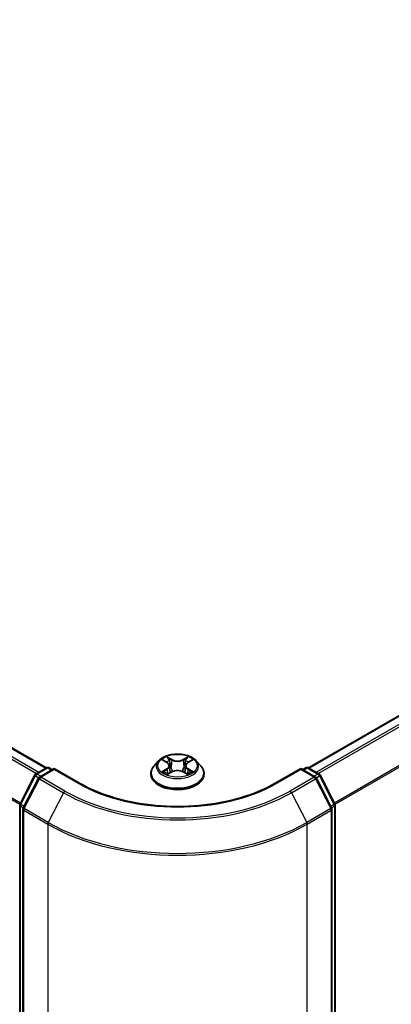
# Model space of a CAD drawing. Units: millimetres. Extents: x 10 to 5208, y 5 to 1129.
# Drawn here: x 63 to 70, y 110 to 131 of the extents above; entities that cross this region are included whole.
import ezdxf

# ---------------------------------------------------------------- set-up
doc = ezdxf.new("R2010")
doc.units = ezdxf.units.MM
doc.header["$LTSCALE"] = 0.666667
doc.layers.get('Defpoints').update_dxf_attribs({"lineweight": 25})
for name, color, linetype, lineweight in [('Dimension (ISO)', 7, 'Continuous', 18), ('Visible (ISO)', 7, 'Continuous', 35), ('Visible Narrow (ISO)', 7, 'Continuous', 25)]:
    doc.layers.add(name, color=color, linetype=linetype, lineweight=lineweight)
doc.styles.add('Note Text (TK)', font='MS PGothic.ttf')
doc.dimstyles.new('Default - Method 1b (TK)', dxfattribs={"dimscale": 0.666667, "dimtxt": 2.5, "dimasz": 2.5, "dimexe": 1, "dimexo": 1.5, "dimgap": 1, "dimtad": 1, "dimtoh": 1, "dimrnd": 1e-08, "dimdsep": 46, "dimtxsty": 'Note Text (TK)', "dimcen": 0.09, "dimdle": 5, "dimclrd": 100, "dimclre": 100, "dimclrt": 7, "dimadec": 1, "dimazin": 1, "dimtfac": 1, "dimtmove": 0, "dimatfit": 3, "dimfxl": 0, "dimtolj": 1, "dimlwd": -1, "dimlwe": -1, "dimarcsym": 0})

# ---------------------------------------------------------------- blocks, each defined once
blk = doc.blocks.new('*D13')
at = {"layer": 'Defpoints', "color": 0, "transparency": 16777216}
for p in [(35.556, 124.27), (68.73, 104.542), (57.852, 98.262)]:
    blk.add_point(p, dxfattribs=at)
at = {"layer": 'Dimension (ISO)', "color": 100, "transparency": 16777216}
for p, q in [((34.556, 123.693), (23.514, 117.317)), ((25.624, 116.869), (56.409, 99.095)), ((67.73, 103.964), (57.186, 97.877))]:
    blk.add_line(p, q, dxfattribs=at)
for points in [[(25.763, 117.109), (25.485, 116.628), (24.181, 117.702)], [(56.548, 99.336), (56.27, 98.855), (57.852, 98.262)]]:
    blk.add_solid(points, dxfattribs=at)
at = {"layer": 'Dimension (ISO)', "color": 7, "transparency": 16777216, "insert": (40.363, 109.914), "char_height": 1.66667, "attachment_point": 4, "rotation": 330, "style": 'Note Text (TK)'}
blk.add_mtext('\\A1;{\\Q30.000;\\W0.816;\\H0.816x;250}', dxfattribs=at)
blk = doc.blocks.new('*D14')
at = {"layer": 'Defpoints', "color": 0, "transparency": 16777216}
for p in [(84.892, 116.984), (95.748, 110.716), (63.342, 104.542)]:
    blk.add_point(p, dxfattribs=at)
at = {"layer": 'Dimension (ISO)', "color": 100, "transparency": 16777216}
for p, q in [((85.892, 116.406), (96.414, 110.331)), ((75.641, 99.108), (94.304, 109.883)), ((64.342, 103.964), (74.864, 97.889))]:
    blk.add_line(p, q, dxfattribs=at)
for points in [[(94.165, 110.123), (94.443, 109.642), (95.748, 110.716)], [(75.502, 99.348), (75.78, 98.867), (74.198, 98.274)]]:
    blk.add_solid(points, dxfattribs=at)
at = {"layer": 'Dimension (ISO)', "color": 7, "transparency": 16777216, "insert": (83.276, 105.07), "char_height": 1.66667, "attachment_point": 4, "rotation": 30, "style": 'Note Text (TK)'}
blk.add_mtext('\\A1;{\\Q-30.000;\\W0.816;\\H0.816x;160}', dxfattribs=at)

msp = doc.modelspace()

# ---------------------------------------------------------------- linework, layer by layer
at = {"layer": 'Visible (ISO)'}
for p, q in [((36.3929, 130.5545), (63.3153, 115.0109)), ((68.7566, 115.0109), (83.5571, 123.556)), ((63.0902, 114.881), (63.3136, 115.01)), ((63.4769, 114.9954), (63.1709, 114.8187)), ((63.3708, 115.01), (63.4365, 114.9721)), ((63.4769, 114.9761), (63.4769, 114.9954)), ((64.0038, 114.6912), (63.4769, 114.9954)), ((65.6453, 115.1564), (65.5508, 115.051)), ((65.7378, 115.168), (65.8189, 115.1195)), ((65.8689, 115.0529), (65.8845, 114.9074)), ((66.203, 115.0529), (66.1873, 114.9074)), ((66.2529, 115.1195), (66.334, 115.168)), ((66.4265, 115.1564), (66.521, 115.051)), ((68.595, 114.9954), (68.0681, 114.6912)), ((68.595, 114.9954), (68.595, 114.9761)), ((68.9009, 114.8187), (68.595, 114.9954)), ((68.6354, 114.9721), (68.7011, 115.01)), ((68.7582, 115.01), (68.9816, 114.881)), ((62.766, 114.2649), (63.0679, 114.8575)), ((63.1486, 114.7952), (62.8333, 114.1764)), ((65.4835, 114.8828), (65.4835, 114.8891)), ((65.8338, 114.8792), (65.9183, 114.9263)), ((66.1536, 114.9263), (66.238, 114.8792)), ((66.5883, 114.8828), (66.5883, 114.8891)), ((69.2385, 114.1764), (68.9233, 114.7952)), ((69.004, 114.8575), (69.3059, 114.2649)), ((62.7598, 104.9976), (62.7598, 114.2389)), ((69.3121, 114.2389), (69.3121, 104.9976)), ((62.8271, 114.1505), (62.8271, 104.8528)), ((69.2447, 104.8528), (69.2447, 114.1505))]:
    msp.add_line(p, q, dxfattribs=at)
for centre, start, end in [((63.3422, 114.9605), 60, 120), ((68.7297, 114.9605), 60, 120), ((63.1188, 114.8315), 120, 153.00449), ((63.1995, 114.7693), 120, 153.00449), ((68.8724, 114.7693), 26.99551, 60), ((68.9531, 114.8315), 26.99551, 60), ((62.8169, 114.2389), 153.00449, 180), ((62.8842, 114.1505), 153.00449, 180), ((69.1876, 114.1505), 0, 26.99551), ((69.2549, 114.2389), 0, 26.99551)]:
    msp.add_arc(centre, 0.0571, start, end, dxfattribs=at)
for points, knots in [([(66.4265, 115.1564), (66.4032, 115.1825), (66.3735, 115.2053), (66.3035, 115.2447), (66.2627, 115.2609), (66.1751, 115.2846), (66.1284, 115.2921), (66.0336, 115.2978), (65.9856, 115.2961), (65.8928, 115.2838), (65.848, 115.2731), (65.7656, 115.2434), (65.728, 115.2243), (65.677, 115.1878), (65.6599, 115.1727), (65.6453, 115.1564)], [1.2629648, 1.2629648, 1.2629648, 1.2629648, 1.5839777, 1.5839777, 1.9184063, 1.9184063, 2.2514838, 2.2514838, 2.5827972, 2.5827972, 2.9145331, 2.9145331, 3.2485111, 3.2485111, 3.4494242, 3.4494242, 3.4494242, 3.4494242]), ([(65.7565, 115.1568), (65.7451, 115.1697), (65.7278, 115.1771), (65.7113, 115.1807), (65.7111, 115.1807), (65.7109, 115.1808)], [0.001902216, 0.001902216, 0.001902216, 0.001902216, 0.032055974, 0.032055974, 0.032394303, 0.032394303, 0.032394303, 0.032394303]), ([(65.7109, 115.1808), (65.7111, 115.1807), (65.7112, 115.1806), (65.7129, 115.18), (65.7145, 115.1794), (65.716, 115.1788)], [-0.0323943032, -0.0323943032, -0.0323943032, -0.0323943032, -0.0320559737, -0.0320559737, -0.0289727583, -0.0289727583, -0.0289727583, -0.0289727583]), ([(65.8166, 115.241), (65.8166, 115.2411), (65.8165, 115.2411), (65.8163, 115.2413), (65.8162, 115.2414), (65.8161, 115.2415)], [-0.00023059908, -0.00023059908, -0.00023059908, -0.00023059908, 0, 0, 0.00033832945, 0.00033832945, 0.00033832945, 0.00033832945]), ([(65.8161, 115.2415), (65.8161, 115.2414), (65.8162, 115.2413), (65.8163, 115.2411), (65.8164, 115.241), (65.8164, 115.2409)], [-0.00033832945, -0.00033832945, -0.00033832945, -0.00033832945, 0, 0, 0.00024151791, 0.00024151791, 0.00024151791, 0.00024151791]), ([(66.2323, 115.2011), (66.243, 115.2158), (66.2491, 115.231), (66.2556, 115.2413), (66.2557, 115.2414), (66.2558, 115.2415)], [0, 0, 0, 0, 0.032055974, 0.032055974, 0.032394303, 0.032394303, 0.032394303, 0.032394303]), ([(66.2558, 115.2415), (66.2557, 115.2414), (66.2555, 115.2413), (66.2544, 115.2403), (66.2534, 115.2394), (66.2524, 115.2385)], [-0.0323943032, -0.0323943032, -0.0323943032, -0.0323943032, -0.0320559737, -0.0320559737, -0.0289727583, -0.0289727583, -0.0289727583, -0.0289727583]), ([(66.3609, 115.1808), (66.3608, 115.1807), (66.3606, 115.1807), (66.3603, 115.1806), (66.3601, 115.1806), (66.36, 115.1806)], [-0.00033832945, -0.00033832945, -0.00033832945, -0.00033832945, 0, 0, 0.00024151791, 0.00024151791, 0.00024151791, 0.00024151791]), ([(66.3601, 115.1804), (66.3602, 115.1805), (66.3603, 115.1805), (66.3606, 115.1806), (66.3608, 115.1807), (66.3609, 115.1808)], [-0.00023059908, -0.00023059908, -0.00023059908, -0.00023059908, 0, 0, 0.00033832945, 0.00033832945, 0.00033832945, 0.00033832945]), ([(65.5508, 115.051), (65.5423, 115.0415), (65.5345, 115.0317), (65.5204, 115.0114), (65.5141, 115.001), (65.5032, 114.9796), (65.4986, 114.9687), (65.4911, 114.9464), (65.4883, 114.9351), (65.4845, 114.9122), (65.4835, 114.9006), (65.4835, 114.8891)], [3.4494242, 3.4494242, 3.4494242, 3.4494242, 3.54493753, 3.54493753, 3.64045085, 3.64045085, 3.73596417, 3.73596417, 3.83147749, 3.83147749, 3.92699082, 3.92699082, 3.92699082, 3.92699082]), ([(65.8689, 115.0529), (65.8683, 115.0581), (65.8671, 115.0632), (65.8636, 115.0732), (65.8612, 115.0781), (65.8553, 115.0875), (65.8519, 115.092), (65.844, 115.1006), (65.8396, 115.1047), (65.8299, 115.1125), (65.8246, 115.1161), (65.8189, 115.1195)], [0.84730152, 0.84730152, 0.84730152, 0.84730152, 0.98850982, 0.98850982, 1.12971813, 1.12971813, 1.27092643, 1.27092643, 1.41213473, 1.41213473, 1.55334303, 1.55334303, 1.55334303, 1.55334303]), ([(66.2529, 115.1195), (66.2472, 115.1161), (66.242, 115.1125), (66.2323, 115.1047), (66.2278, 115.1006), (66.22, 115.092), (66.2165, 115.0875), (66.2107, 115.0781), (66.2083, 115.0732), (66.2047, 115.0632), (66.2035, 115.0581), (66.203, 115.0529)], [3.15904595, 3.15904595, 3.15904595, 3.15904595, 3.30025425, 3.30025425, 3.44146255, 3.44146255, 3.58267086, 3.58267086, 3.72387916, 3.72387916, 3.86508746, 3.86508746, 3.86508746, 3.86508746]), ([(66.5883, 114.8891), (66.5883, 114.9006), (66.5873, 114.9122), (66.5835, 114.9351), (66.5807, 114.9464), (66.5732, 114.9687), (66.5686, 114.9796), (66.5577, 115.001), (66.5514, 115.0114), (66.5374, 115.0317), (66.5295, 115.0415), (66.521, 115.051)], [0.78539816, 0.78539816, 0.78539816, 0.78539816, 0.88091149, 0.88091149, 0.97642481, 0.97642481, 1.07193813, 1.07193813, 1.16745145, 1.16745145, 1.26296478, 1.26296478, 1.26296478, 1.26296478]), ([(65.4835, 114.8828), (65.4835, 114.8487), (65.4925, 114.8147), (65.5273, 114.7496), (65.5538, 114.7187), (65.6221, 114.6625), (65.6646, 114.6375), (65.7605, 114.5968), (65.8141, 114.581), (65.9268, 114.5603), (65.9859, 114.5553), (66.1036, 114.5564), (66.1623, 114.5625), (66.2736, 114.5853), (66.3262, 114.6019), (66.4201, 114.6445), (66.4614, 114.6704), (66.528, 114.7291), (66.5534, 114.762), (66.5818, 114.8247), (66.5883, 114.8537), (66.5883, 114.8828)], [3.9269908, 3.9269908, 3.9269908, 3.9269908, 4.2267014, 4.2267014, 4.5391124, 4.5391124, 4.8636054, 4.8636054, 5.1893334, 5.1893334, 5.5140838, 5.5140838, 5.8384387, 5.8384387, 6.1632728, 6.1632728, 6.4890702, 6.4890702, 6.8129852, 6.8129852, 7.0685835, 7.0685835, 7.0685835, 7.0685835]), ([(65.7117, 114.9272), (65.7116, 114.9272), (65.7115, 114.9271), (65.7112, 114.927), (65.7111, 114.927), (65.7109, 114.9269)], [-0.00023059908, -0.00023059908, -0.00023059908, -0.00023059908, 0, 0, 0.00033832945, 0.00033832945, 0.00033832945, 0.00033832945]), ([(65.7109, 114.9269), (65.7111, 114.9269), (65.7113, 114.927), (65.7116, 114.927), (65.7117, 114.9271), (65.7118, 114.9271)], [-0.00033832945, -0.00033832945, -0.00033832945, -0.00033832945, 0, 0, 0.00024151791, 0.00024151791, 0.00024151791, 0.00024151791]), ([(65.7746, 114.92), (65.7781, 114.9171), (65.7818, 114.9142), (65.7898, 114.9085), (65.7941, 114.9056), (65.8032, 114.9), (65.808, 114.8972), (65.8181, 114.8917), (65.8234, 114.8891), (65.8322, 114.8849), (65.8355, 114.8835), (65.8388, 114.882)], [4.53491661, 4.53491661, 4.53491661, 4.53491661, 4.60506204, 4.60506204, 4.67520747, 4.67520747, 4.7453529, 4.7453529, 4.81549833, 4.81549833, 4.85637589, 4.85637589, 4.85637589, 4.85637589]), ([(65.8372, 114.8811), (65.8279, 114.8816), (65.8223, 114.8757), (65.8162, 114.8664), (65.8161, 114.8663), (65.8161, 114.8662)], [0.002431037, 0.002431037, 0.002431037, 0.002431037, 0.032055974, 0.032055974, 0.032394303, 0.032394303, 0.032394303, 0.032394303]), ([(65.8161, 114.8662), (65.8162, 114.8663), (65.8163, 114.8664), (65.8174, 114.8673), (65.8184, 114.8682), (65.8194, 114.869)], [-0.0323943032, -0.0323943032, -0.0323943032, -0.0323943032, -0.0320559737, -0.0320559737, -0.0289727583, -0.0289727583, -0.0289727583, -0.0289727583]), ([(66.1536, 114.9263), (66.1409, 114.9334), (66.1264, 114.9392), (66.0953, 114.9481), (66.0787, 114.9512), (66.0446, 114.9542), (66.0272, 114.9542), (65.9931, 114.9512), (65.9765, 114.9481), (65.9454, 114.9392), (65.931, 114.9334), (65.9183, 114.9263)], [1.5882496, 1.5882496, 1.5882496, 1.5882496, 1.8954276, 1.8954276, 2.2026055, 2.2026055, 2.5097835, 2.5097835, 2.8169614, 2.8169614, 3.1241394, 3.1241394, 3.1241394, 3.1241394]), ([(66.233, 114.882), (66.2364, 114.8835), (66.2397, 114.8849), (66.2484, 114.8891), (66.2537, 114.8917), (66.2639, 114.8972), (66.2687, 114.9), (66.2777, 114.9056), (66.282, 114.9085), (66.29, 114.9142), (66.2938, 114.9171), (66.2972, 114.92)], [6.13919839, 6.13919839, 6.13919839, 6.13919839, 6.18007596, 6.18007596, 6.25022139, 6.25022139, 6.32036682, 6.32036682, 6.39051225, 6.39051225, 6.46065768, 6.46065768, 6.46065768, 6.46065768]), ([(66.2552, 114.8667), (66.2553, 114.8666), (66.2554, 114.8665), (66.2555, 114.8664), (66.2557, 114.8663), (66.2558, 114.8662)], [-0.00023059908, -0.00023059908, -0.00023059908, -0.00023059908, 0, 0, 0.00033832945, 0.00033832945, 0.00033832945, 0.00033832945]), ([(66.2558, 114.8662), (66.2557, 114.8663), (66.2556, 114.8664), (66.2555, 114.8666), (66.2555, 114.8666), (66.2554, 114.8667)], [-0.00033832945, -0.00033832945, -0.00033832945, -0.00033832945, 0, 0, 0.00024151791, 0.00024151791, 0.00024151791, 0.00024151791]), ([(66.3133, 114.9275), (66.3245, 114.9296), (66.343, 114.9307), (66.3606, 114.927), (66.3608, 114.9269), (66.3609, 114.9269)], [0, 0, 0, 0, 0.032055974, 0.032055974, 0.032394303, 0.032394303, 0.032394303, 0.032394303]), ([(66.3609, 114.9269), (66.3608, 114.927), (66.3606, 114.927), (66.3589, 114.9277), (66.3574, 114.9282), (66.3558, 114.9287)], [-0.0323943032, -0.0323943032, -0.0323943032, -0.0323943032, -0.0320559737, -0.0320559737, -0.0289727583, -0.0289727583, -0.0289727583, -0.0289727583]), ([(68.0681, 114.6912), (67.8567, 114.5692), (67.6109, 114.4659), (67.0748, 114.3082), (66.7845, 114.2537), (66.1887, 114.1993), (65.8832, 114.1993), (65.2873, 114.2537), (64.9971, 114.3082), (64.4609, 114.4659), (64.2151, 114.5692), (64.0038, 114.6912)], [3.1415927, 3.1415927, 3.1415927, 3.1415927, 3.4557519, 3.4557519, 3.7699112, 3.7699112, 4.0840704, 4.0840704, 4.3982297, 4.3982297, 4.712389, 4.712389, 4.712389, 4.712389])]:
    msp.add_open_spline(points, degree=3, knots=knots, dxfattribs=at)
for points in [[(66.2524, 115.2385), (66.243, 115.2297), (66.2334, 115.2188), (66.2227, 115.2083)], [(65.716, 115.1788), (65.7234, 115.1757), (65.7309, 115.1721), (65.7379, 115.168)], [(66.334, 115.168), (66.334, 115.168), (66.334, 115.168), (66.334, 115.168)], [(65.8194, 114.869), (65.8241, 114.873), (65.8289, 114.8764), (65.8338, 114.8792)], [(66.3558, 114.9287), (66.3414, 114.9337), (66.3268, 114.9368), (66.3158, 114.9389)]]:
    msp.add_open_spline(points, degree=3, dxfattribs=at)
at = {"layer": 'Visible Narrow (ISO)'}
for p, q in [((36.3644, 130.5517), (63.2985, 115.0013)), ((36.1906, 130.4346), (63.1102, 114.8926)), ((36.2217, 130.4693), (63.1558, 114.9189)), ((35.866, 129.7805), (62.7614, 114.2525)), ((35.8754, 129.8158), (62.7761, 114.2847)), ((68.7733, 115.0013), (83.5856, 123.5532)), ((68.916, 114.9189), (83.7283, 123.4708)), ((68.9616, 114.8926), (83.7594, 123.4361)), ((69.2958, 114.2847), (84.0746, 122.8173)), ((69.3105, 114.2525), (84.084, 122.782)), ((65.7109, 115.1808), (65.8141, 115.1191)), ((65.9229, 115.1819), (65.8161, 115.2415)), ((65.8491, 115.2083), (65.9163, 115.1709)), ((66.2558, 115.2415), (66.1489, 115.1819)), ((66.1555, 115.1709), (66.2227, 115.2083)), ((66.2578, 115.1191), (66.3609, 115.1808)), ((63.1188, 114.8782), (63.3422, 115.0072)), ((63.3422, 115.0072), (63.4197, 114.9624)), ((65.8141, 114.9886), (65.7109, 114.9269)), ((65.756, 114.9389), (65.8209, 114.9777)), ((65.8209, 114.9777), (65.8276, 114.8871)), ((65.9067, 115.036), (65.8726, 115.1591)), ((65.9163, 115.1709), (65.9067, 115.036)), ((66.1555, 115.1709), (66.1651, 115.036)), ((66.1993, 115.1591), (66.1651, 115.036)), ((66.251, 114.9777), (66.2443, 114.8871)), ((66.251, 114.9777), (66.3158, 114.9389)), ((66.3609, 114.9269), (66.2578, 114.9886)), ((68.6521, 114.9624), (68.7297, 115.0072)), ((68.7297, 115.0072), (68.9531, 114.8782)), ((62.7859, 114.2509), (63.0877, 114.8435)), ((62.8532, 114.1624), (63.1684, 114.7812)), ((63.0877, 114.8435), (63.1547, 114.8048)), ((63.1963, 114.8334), (63.1188, 114.8782)), ((63.1684, 114.7812), (63.6668, 114.4935)), ((63.1995, 114.8159), (63.4769, 114.9761)), ((63.6978, 114.5282), (63.1995, 114.8159)), ((63.4769, 114.9761), (63.9752, 114.6883)), ((65.7904, 114.9081), (65.7836, 114.9191)), ((65.8161, 114.8662), (65.9229, 114.9257)), ((65.8282, 114.8792), (65.8282, 114.8792)), ((65.8284, 114.8759), (65.8284, 114.8759)), ((66.1489, 114.9257), (66.2558, 114.8662)), ((66.2434, 114.8759), (66.2434, 114.8759)), ((66.2437, 114.8792), (66.2437, 114.8792)), ((66.2882, 114.9191), (66.2814, 114.9081)), ((68.0966, 114.6883), (68.595, 114.9761)), ((68.8724, 114.8159), (68.374, 114.5282)), ((68.4051, 114.4935), (68.9034, 114.7812)), ((68.595, 114.9761), (68.8724, 114.8159)), ((68.9531, 114.8782), (68.8755, 114.8334)), ((68.9034, 114.7812), (69.2186, 114.1624)), ((68.9171, 114.8048), (68.9841, 114.8435)), ((68.9841, 114.8435), (69.286, 114.2509)), ((63.6668, 114.4935), (63.3515, 113.8747)), ((68.4051, 114.4935), (68.7203, 113.8747)), ((62.7765, 104.9743), (62.7765, 114.2156)), ((62.7765, 114.2156), (62.8358, 114.1813)), ((62.8519, 114.2128), (62.7859, 114.2509)), ((63.3515, 113.8747), (62.8532, 114.1624)), ((69.2186, 114.1624), (68.7203, 113.8747)), ((69.286, 114.2509), (69.22, 114.2128)), ((69.236, 114.1813), (69.2953, 114.2156)), ((69.2953, 114.2156), (69.2953, 104.9743)), ((62.8438, 104.8295), (62.8438, 114.1271)), ((62.8438, 114.1271), (63.3422, 113.8394)), ((68.7297, 113.8394), (69.228, 114.1271)), ((69.228, 114.1271), (69.228, 104.8295)), ((63.3422, 113.8394), (63.3422, 104.5418)), ((68.7297, 104.5418), (68.7297, 113.8394))]:
    msp.add_line(p, q, dxfattribs=at)
msp.add_ellipse((66.0359, 115.0538), major_axis=(0.4079, 0), ratio=0.5773503, dxfattribs=at)
for centre, major_axis, ratio, start_param, end_param in [((66.0359, 115.0538), (-0.3924, 0), 0.5773503, 5.3071026, 5.6884717), ((65.8426, 115.2051), (-0.00778, -0.0055), 0.1849737, 1.043317, 2.4384992), ((65.8175, 115.1654), (0.0403, -0.0806), 0.5476269, 1.2270205, 1.8422764), ((65.9229, 115.1741), (-0.00464, -0.00832), 0.5671862, 3.9184152, 5.401945), ((66.0359, 115.2495), (-0.1627, 0), 0.5773503, 0.8028515, 2.3387412), ((66.1489, 115.1741), (0.00464, -0.00832), 0.5671862, 0.8812403, 2.3647701), ((66.2544, 115.1654), (-0.0403, -0.0806), 0.5476269, 4.4409089, 5.0561648), ((66.2293, 115.2051), (-0.00778, 0.0055), 0.1849737, 0.7030935, 2.0982756), ((66.0359, 115.0538), (-0.3924, 0), 0.5773503, 3.7363063, 4.1176753), ((63.3422, 114.9605), (-0.0286, 0.0495), 0.5773503, 5.4977871, 6.2831853), ((63.3422, 114.9605), (0.0286, 0.0495), 0.5773503, 0, 0.7853982), ((66.0359, 114.906), (-0.5462, 0), 0.5773503, 5.8056187, 9.9023446), ((66.0359, 115.0397), (-0.4398, 0), 0.5773503, 5.8056187, 9.9023446), ((66.0359, 115.0106), (0.3071, 0), 0.5773503, 2.1762943, 2.4206222), ((65.8141, 115.1113), (0.00489, 0.00817), 0.5873385, 0, 0.7942785), ((65.697, 115.0538), (0.1627, 0), 0.5773503, 5.5152404, 7.0511302), ((65.8141, 114.9808), (0.00489, -0.00817), 0.5873385, 0.8637843, 2.3473142), ((65.697, 115.0467), (0.1722, 0), 0.5773503, 5.5152404, 6.3450887), ((65.866, 115.1558), (-0.00918, -0.00254), 0.2229178, 3.8515805, 5.2070037), ((65.9001, 115.0327), (-0.00918, -0.00254), 0.2228845, 3.8515738, 5.2026198), ((66.0359, 115.2424), (0.1722, 0), 0.5773503, 3.9444441, 5.4803339), ((66.1717, 115.0327), (-0.00918, 0.00254), 0.2228845, 4.2221582, 5.5732041), ((66.3748, 115.0538), (-0.1627, 0), 0.5773503, 5.5152404, 7.0511302), ((66.2058, 115.1558), (-0.00918, 0.00254), 0.2229178, 4.2177743, 5.5731974), ((66.3748, 115.0467), (-0.1722, 0), 0.5773503, 6.221282, 7.0511302), ((66.0359, 115.0106), (0.3071, 0), 0.5773503, 0.7209705, 0.9652983), ((66.2578, 114.9808), (-0.00489, -0.00817), 0.5873385, 3.9358711, 5.419401), ((66.2578, 115.1113), (-0.00489, 0.00817), 0.5873385, 5.4889069, 6.2831853), ((68.7297, 114.9605), (-0.0286, 0.0495), 0.5773503, 5.4977871, 6.2831853), ((68.7297, 114.9605), (0.0286, 0.0495), 0.5773503, 0, 0.7853982), ((63.1188, 114.8315), (-0.0509, 0.0259), 0.0739221, 0, 0.9533753), ((63.1188, 114.8315), (0.0286, 0.0495), 0.5773503, 0.7853982, 1.6614562), ((63.1188, 114.8315), (-0.0286, 0.0495), 0.5773503, 5.4977871, 6.2831853), ((63.1995, 114.7693), (-0.0509, 0.0259), 0.0739221, 0, 0.9533753), ((63.1995, 114.7693), (0.0286, 0.0495), 0.5773503, 0.7853982, 1.6614562), ((63.1995, 114.7693), (-0.0286, 0.0495), 0.5773503, 5.4977871, 6.2831853), ((66.0359, 114.8891), (-0.5524, 0), 0.5773503, 0, 3.1415927), ((66.0359, 114.8828), (0.5524, 0), 0.5773503, 3.1415927, 6.2831853), ((66.0359, 115.0538), (0.3924, 0), 0.5773503, 3.7363063, 4.1176753), ((65.7629, 114.9358), (-0.00183, -0.00935), 0.7797536, 4.5269049, 5.922087), ((65.7337, 114.8648), (-0.03, -0.0717), 0.7122196, 2.6720097, 3.2872655), ((65.7904, 114.916), (-0.00809, -0.00502), 0.7297361, 5.1634453, 5.7754826), ((65.9229, 114.918), (-0.00464, 0.00832), 0.5671862, 5.5063628, 6.2831853), ((66.0359, 114.8582), (0.1627, 0), 0.5773503, 0.8028515, 2.3387412), ((66.1489, 114.918), (0.00464, 0.00832), 0.5671862, 0, 0.7768225), ((66.0359, 115.0538), (0.3924, 0), 0.5773503, 5.3071026, 5.6884717), ((66.3381, 114.8648), (0.03, -0.0717), 0.7122196, 2.9959198, 3.6111756), ((66.2814, 114.916), (-0.00809, 0.00502), 0.7297361, 3.6492954, 4.2613326), ((66.309, 114.9358), (0.00183, -0.00935), 0.7797536, 0.3610983, 1.7562804), ((68.8724, 114.7693), (0.0286, 0.0495), 0.5773503, 0, 0.7853982), ((68.8724, 114.7693), (0.0286, -0.0495), 0.5773503, 1.4801364, 2.3561945), ((68.8724, 114.7693), (0.0509, 0.0259), 0.0739221, 5.32981, 6.2831853), ((68.9531, 114.8315), (0.0286, 0.0495), 0.5773503, 0, 0.7853982), ((68.9531, 114.8315), (0.0286, -0.0495), 0.5773503, 1.4801364, 2.3561945), ((68.9531, 114.8315), (0.0509, 0.0259), 0.0739221, 5.32981, 6.2831853), ((63.9752, 114.6417), (0.0286, 0.0495), 0.5773503, 0, 0.7853982), ((66.0359, 115.8781), (2.9143, 0), 0.5773503, 3.9269908, 5.4977871), ((68.0966, 114.6417), (-0.0286, 0.0495), 0.5773503, 5.4977871, 6.2831853), ((63.6978, 114.4815), (-0.0286, -0.0495), 0.5773503, 3.9269908, 4.8030489), ((66.0359, 115.8613), (3.3505, 0), 0.5773503, 3.9269908, 5.4977871), ((66.0359, 115.8781), (-3.3066, 0), 0.5773503, 0.7853982, 2.3561945), ((68.374, 114.4815), (0.0286, -0.0495), 0.5773503, 1.4801364, 2.3561945), ((62.8169, 114.2389), (-0.0571, 0), 0.5773503, 0, 0.7853982), ((62.8169, 114.2389), (-0.0509, 0.0259), 0.0739221, 0, 0.9533753), ((62.8169, 114.2389), (0.0286, 0.0495), 0.5773503, 1.6614562, 2.3561945), ((62.8842, 114.1505), (-0.0509, 0.0259), 0.0739221, 0, 0.9533753), ((62.8842, 114.1505), (0.0286, 0.0495), 0.5773503, 1.6614562, 2.3561945), ((69.1876, 114.1505), (0.0509, 0.0259), 0.0739221, 5.32981, 6.2831853), ((69.1876, 114.1505), (0.0286, -0.0495), 0.5773503, 0.7853982, 1.4801364), ((69.2549, 114.2389), (0.0509, 0.0259), 0.0739221, 5.32981, 6.2831853), ((69.2549, 114.2389), (0.0286, -0.0495), 0.5773503, 0.7853982, 1.4801364), ((69.2549, 114.2389), (0.0571, 0), 0.5773503, 5.4977871, 6.2831853), ((62.8842, 114.1505), (-0.0571, 0), 0.5773503, 0, 0.7853982), ((69.1876, 114.1505), (0.0571, 0), 0.5773503, 5.4977871, 6.2831853), ((63.3826, 113.8627), (0.0286, 0.0495), 0.5773503, 1.6614562, 2.3561945), ((66.0359, 115.3946), (3.8095, 0), 0.5773503, 3.9269908, 5.4977871), ((66.0359, 115.4245), (-3.7963, 0), 0.5773503, 0.7853982, 2.3561945), ((68.6893, 113.8627), (-0.0286, 0.0495), 0.5773503, 3.9269908, 4.6217291)]:
    msp.add_ellipse(centre, major_axis=major_axis, ratio=ratio, start_param=start_param, end_param=end_param, dxfattribs=at)
for points in [[(65.8164, 115.2409), (65.8228, 115.2308), (65.8289, 115.2157), (65.8395, 115.2011)], [(65.8491, 115.2083), (65.8374, 115.2198), (65.827, 115.2318), (65.8166, 115.241)], [(65.8395, 115.2011), (65.8492, 115.1877), (65.8568, 115.1721), (65.8611, 115.1564)], [(66.2107, 115.1564), (66.2151, 115.1721), (66.2227, 115.1877), (66.2323, 115.2011)], [(65.8611, 115.1564), (65.8725, 115.1154), (65.8839, 115.0744), (65.8953, 115.0333)], [(65.8953, 115.0333), (65.9049, 114.9988), (65.916, 114.9648), (65.9294, 114.932)], [(65.9385, 114.9359), (65.9261, 114.9684), (65.9157, 115.0019), (65.9067, 115.036)], [(66.1651, 115.036), (66.1562, 115.0019), (66.1458, 114.9684), (66.1333, 114.9359)], [(66.1424, 114.932), (66.1558, 114.9648), (66.167, 114.9988), (66.1766, 115.0333)], [(66.1766, 115.0333), (66.1879, 115.0744), (66.1993, 115.1154), (66.2107, 115.1564)], [(66.36, 115.1806), (66.3437, 115.1769), (66.3266, 115.1696), (66.3153, 115.1568)], [(66.334, 115.168), (66.3423, 115.173), (66.3513, 115.1771), (66.3601, 115.1804)], [(65.756, 114.9389), (65.744, 114.9366), (65.7275, 114.9331), (65.7117, 114.9272)], [(65.7118, 114.9271), (65.7291, 114.9307), (65.7474, 114.9296), (65.7586, 114.9275)], [(65.7586, 114.9275), (65.7645, 114.9264), (65.7699, 114.9238), (65.7746, 114.9199)], [(66.2554, 114.8667), (66.2495, 114.8758), (66.2438, 114.8816), (66.2347, 114.8811)], [(66.2381, 114.8792), (66.2439, 114.8759), (66.2496, 114.8716), (66.2552, 114.8667)], [(66.2972, 114.9199), (66.3019, 114.9238), (66.3073, 114.9264), (66.3133, 114.9275)]]:
    msp.add_open_spline(points, degree=3, dxfattribs=at)

# ---------------------------------------------------------------- dimensions: what is measured, and where the dimension line sits
at = {"layer": 'Dimension (ISO)', "color": 100, "true_color": 0x00ff3f}
for base, p1, p2, angle, text, override, picture, middle in [((57.8524, 98.2618), (35.5562, 124.2699), (68.7297, 104.5418), 150, '{\\Q30.000;\\W0.816;\\H0.816x;<>}', {"dimgap": 1, "dimtoh": 0, "dimdec": 2, "dimlfac": 6.477847, "dimtol": 0, "dimlim": 0, "dimtp": 0, "dimtm": 0, "dimtdec": 2, "dimtofl": 0, "dimatfit": 1}, '*D13', (41.0165, 107.982)), ((95.7477, 110.7162), (63.3422, 104.5418), (84.8921, 116.9837), 210, '{\\Q-30.000;\\W0.816;\\H0.816x;<>}', {"dimgap": 1, "dimtoh": 0, "dimdec": 2, "dimlfac": 6.429911, "dimtol": 0, "dimlim": 0, "dimtp": 0, "dimtm": 0, "dimtdec": 2, "dimtofl": 0, "dimatfit": 1}, '*D14', (84.9727, 104.4953))]:
    dim = msp.add_linear_dim(base=base, p1=p1, p2=p2, angle=angle, text=text, dimstyle='Default - Method 1b (TK)', override=override, dxfattribs=at)
    dim.commit()
    dim.dimension.update_dxf_attribs({"geometry": picture, "text_midpoint": middle, "dimtype": 160})

doc.saveas('drawing.dxf')
